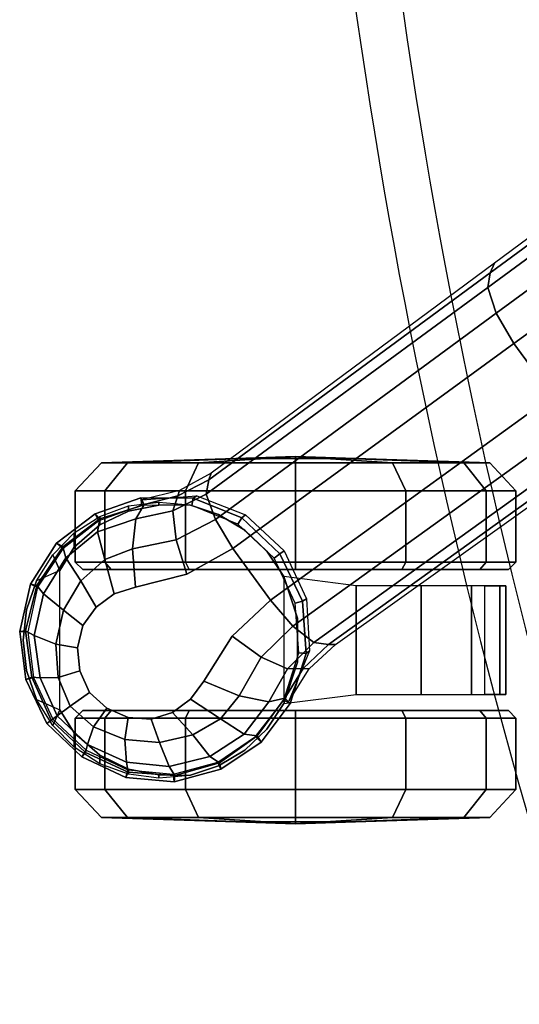
# Model space of a CAD drawing. Units: millimetres. Extents: x 6623 to 53433, y -3505 to 81661.
# Drawn here: x 6688 to 6756, y -2624 to -2489 of the extents above; entities that cross this region are included whole.
import ezdxf

# ---------------------------------------------------------------- set-up
doc = ezdxf.new("R2010")
doc.units = ezdxf.units.MM
doc.header["$LTSCALE"] = 200
for name, color, linetype in [('72_HWAP_INSERT', 7, 'Continuous'), ('72_HWAP_SS_D2_ANY', 7, 'Continuous'), ('72_HWAP_SS_D3_AURN-ZODYRM', 7, 'Continuous'), ('72_HWAP_SS_D3_AURN-ZODYSE', 7, 'Continuous'), ('72_HWAP_SS_D3_AURN-ZODYSTER', 7, 'Continuous')]:
    doc.layers.add(name, color=color, linetype=linetype)

# ---------------------------------------------------------------- blocks, each defined once
blk = doc.blocks.new('72HCSS3SZT-20-0XXMA1-ARM')
mesh = blk.add_polymesh((2, 19))
for k, corner in enumerate([(-0.09831, -0.12907, 0.34419), (-0.11357, -0.12591, 0.34774), (-0.1288, -0.12272, 0.35132), (-0.14392, -0.11925, 0.35517), (-0.15899, -0.11571, 0.35911), (-0.17392, -0.11196, 0.36336), (-0.18871, -0.10812, 0.36802), (-0.20331, -0.10424, 0.3732), (-0.2175, -0.10042, 0.37944), (-0.23053, -0.09653, 0.38778), (-0.24202, -0.09172, 0.39775), (-0.25092, -0.08516, 0.40919), (-0.25662, -0.0765, 0.42128), (-0.2595, -0.06621, 0.43311), (-0.26011, -0.05479, 0.44424), (-0.25933, -0.04333, 0.45534), (-0.2569, -0.03326, 0.46745), (-0.25303, -0.02578, 0.48096), (-0.24859, -0.02204, 0.4968), (-0.08354, -0.10934, 0.3407), (-0.09778, -0.10659, 0.34395), (-0.11202, -0.10384, 0.34719), (-0.12616, -0.10081, 0.35063), (-0.14028, -0.09773, 0.3541), (-0.15429, -0.09445, 0.3578), (-0.16826, -0.09106, 0.3616), (-0.18209, -0.08759, 0.36577), (-0.19585, -0.08416, 0.3702), (-0.20946, -0.08178, 0.37567), (-0.22307, -0.0794, 0.38115), (-0.23487, -0.07537, 0.38921), (-0.24409, -0.06909, 0.39871), (-0.25142, -0.0613, 0.40902), (-0.25844, -0.0533, 0.41932), (-0.2613, -0.04236, 0.42891), (-0.26276, -0.02949, 0.43615), (-0.2638, -0.01534, 0.4405), (-0.26476, -0.00076, 0.44323)]):
    mesh.set_mesh_vertex(divmod(k, 19), corner)
mesh = blk.add_polymesh((2, 19))
for k, corner in enumerate([(-0.08358, -0.10815, 0.37856), (-0.09495, -0.10563, 0.3809), (-0.10629, -0.10299, 0.38329), (-0.11758, -0.10024, 0.38572), (-0.12884, -0.09737, 0.38821), (-0.14004, -0.09433, 0.39076), (-0.1512, -0.09119, 0.39335), (-0.16233, -0.08796, 0.39598), (-0.17338, -0.08453, 0.39868), (-0.18421, -0.08066, 0.40165), (-0.19463, -0.07615, 0.40515), (-0.20431, -0.07074, 0.4094), (-0.21292, -0.0642, 0.41429), (-0.2199, -0.05615, 0.41948), (-0.22464, -0.0465, 0.42447), (-0.22644, -0.0355, 0.42844), (-0.22568, -0.02391, 0.43087), (-0.22348, -0.0123, 0.43193), (-0.22068, -0.00076, 0.43242), (-0.0836, -0.12969, 0.37688), (-0.09709, -0.12669, 0.37985), (-0.11058, -0.12368, 0.38281), (-0.12408, -0.12067, 0.38577), (-0.13757, -0.11766, 0.38874), (-0.15095, -0.11429, 0.39184), (-0.16432, -0.11091, 0.39493), (-0.1777, -0.10753, 0.39803), (-0.1909, -0.10393, 0.40155), (-0.20367, -0.09989, 0.40602), (-0.21554, -0.09514, 0.412), (-0.22555, -0.08897, 0.41981), (-0.23283, -0.08067, 0.42854), (-0.23594, -0.07012, 0.43731), (-0.23568, -0.05891, 0.44589), (-0.23351, -0.04801, 0.45461), (-0.22941, -0.03828, 0.46397), (-0.22386, -0.03119, 0.4748), (-0.22306, -0.02204, 0.48652)]):
    mesh.set_mesh_vertex(divmod(k, 19), corner)
mesh = blk.add_polymesh((19, 3))
for k, corner in enumerate([(-0.09831, -0.12907, 0.34419), (-0.09687, -0.13417, 0.34647), (-0.10129, -0.13437, 0.35139), (-0.11357, -0.12591, 0.34774), (-0.11176, -0.13109, 0.34997), (-0.11574, -0.13139, 0.35479), (-0.1288, -0.12272, 0.35132), (-0.1267, -0.12792, 0.35356), (-0.13014, -0.12827, 0.35831), (-0.14392, -0.11925, 0.35517), (-0.1416, -0.12453, 0.35738), (-0.14447, -0.12499, 0.36197), (-0.15899, -0.11571, 0.35911), (-0.15651, -0.12102, 0.36134), (-0.15872, -0.12158, 0.3658), (-0.17392, -0.11196, 0.36336), (-0.17134, -0.11731, 0.3656), (-0.17286, -0.11799, 0.36986), (-0.18871, -0.10812, 0.36802), (-0.18608, -0.1135, 0.37022), (-0.18689, -0.11429, 0.37421), (-0.20331, -0.10424, 0.3732), (-0.20065, -0.10962, 0.37538), (-0.20071, -0.1105, 0.37909), (-0.2175, -0.10042, 0.37944), (-0.21482, -0.10575, 0.38159), (-0.21411, -0.10667, 0.38501), (-0.23053, -0.09653, 0.38778), (-0.22789, -0.10177, 0.38979), (-0.22644, -0.10269, 0.3928), (-0.24202, -0.09172, 0.39775), (-0.23941, -0.09691, 0.39961), (-0.23723, -0.09788, 0.40222), (-0.25092, -0.08516, 0.40919), (-0.24848, -0.09038, 0.41083), (-0.24572, -0.09146, 0.41294), (-0.25662, -0.0765, 0.42128), (-0.25452, -0.08176, 0.42257), (-0.25137, -0.08298, 0.42409), (-0.2595, -0.06621, 0.43311), (-0.2577, -0.07154, 0.43407), (-0.2542, -0.07292, 0.43503), (-0.26011, -0.05479, 0.44424), (-0.25863, -0.06026, 0.44489), (-0.25487, -0.06184, 0.44533), (-0.25933, -0.04333, 0.45534), (-0.25812, -0.04887, 0.45555), (-0.25413, -0.05057, 0.45539), (-0.2569, -0.03326, 0.46745), (-0.25563, -0.03881, 0.46713), (-0.2512, -0.04056, 0.4663), (-0.25303, -0.02578, 0.48096), (-0.2511, -0.03154, 0.48004), (-0.2458, -0.03355, 0.47853), (-0.24859, -0.02204, 0.4968), (-0.24636, -0.02204, 0.49534), (-0.24418, -0.02204, 0.49436)]):
    mesh.set_mesh_vertex(divmod(k, 3), corner)
mesh = blk.add_polymesh((2, 19))
for k, corner in enumerate([(-0.24418, -0.02204, 0.49436), (-0.2458, -0.03355, 0.47853), (-0.2512, -0.04056, 0.4663), (-0.25413, -0.05057, 0.45539), (-0.25487, -0.06184, 0.44533), (-0.2542, -0.07292, 0.43503), (-0.25137, -0.08298, 0.42409), (-0.24572, -0.09146, 0.41294), (-0.23723, -0.09788, 0.40222), (-0.22644, -0.10269, 0.3928), (-0.21411, -0.10667, 0.38501), (-0.20071, -0.1105, 0.37909), (-0.18689, -0.11429, 0.37421), (-0.17286, -0.11799, 0.36986), (-0.15872, -0.12158, 0.3658), (-0.14447, -0.12499, 0.36197), (-0.13014, -0.12827, 0.35831), (-0.11574, -0.13139, 0.35479), (-0.10129, -0.13437, 0.35139), (-0.22306, -0.02204, 0.48652), (-0.23173, -0.03499, 0.47557), (-0.23638, -0.04288, 0.46457), (-0.24012, -0.05291, 0.45499), (-0.24234, -0.0639, 0.44602), (-0.24203, -0.07489, 0.43677), (-0.23814, -0.08483, 0.42722), (-0.23078, -0.0929, 0.41793), (-0.22081, -0.09907, 0.40964), (-0.20918, -0.10404, 0.40282), (-0.19643, -0.10828, 0.39767), (-0.1831, -0.11209, 0.39383), (-0.16956, -0.11568, 0.39053), (-0.15595, -0.11916, 0.38739), (-0.14232, -0.12254, 0.38425), (-0.12865, -0.1258, 0.38112), (-0.11493, -0.12894, 0.37812), (-0.1012, -0.13194, 0.37505), (-0.08743, -0.13484, 0.372)]):
    mesh.set_mesh_vertex(divmod(k, 19), corner)
mesh = blk.add_polymesh((19, 3))
for k, corner in enumerate([(-0.08743, -0.13484, 0.372), (-0.08469, -0.13344, 0.37509), (-0.0836, -0.12969, 0.37688), (-0.1012, -0.13194, 0.37505), (-0.09832, -0.13049, 0.37809), (-0.09709, -0.12669, 0.37985), (-0.11493, -0.12894, 0.37812), (-0.11195, -0.12748, 0.38108), (-0.11058, -0.12368, 0.38281), (-0.12865, -0.1258, 0.38112), (-0.12557, -0.12441, 0.38403), (-0.12408, -0.12067, 0.38577), (-0.14232, -0.12254, 0.38425), (-0.13916, -0.12127, 0.38703), (-0.13757, -0.11766, 0.38874), (-0.15595, -0.11916, 0.38739), (-0.15269, -0.11789, 0.39009), (-0.15095, -0.11428, 0.39184), (-0.16956, -0.11568, 0.39053), (-0.1662, -0.11445, 0.39314), (-0.16432, -0.11091, 0.39493), (-0.1831, -0.11209, 0.39383), (-0.17968, -0.11097, 0.39627), (-0.1777, -0.10753, 0.39803), (-0.19643, -0.10828, 0.39767), (-0.19298, -0.10726, 0.39988), (-0.1909, -0.10393, 0.40155), (-0.20918, -0.10404, 0.40282), (-0.20576, -0.10311, 0.40461), (-0.20367, -0.09989, 0.40602), (-0.22081, -0.09907, 0.40964), (-0.21754, -0.09825, 0.41093), (-0.21554, -0.09514, 0.412), (-0.23078, -0.0929, 0.41793), (-0.22755, -0.09207, 0.41891), (-0.22555, -0.08897, 0.41981), (-0.23814, -0.08483, 0.42722), (-0.2349, -0.08389, 0.42785), (-0.23283, -0.08067, 0.42854), (-0.24203, -0.07489, 0.43677), (-0.23842, -0.07364, 0.43694), (-0.23594, -0.07012, 0.43731), (-0.24234, -0.0639, 0.44602), (-0.23847, -0.06253, 0.4458), (-0.23569, -0.05891, 0.44589), (-0.24012, -0.05291, 0.45499), (-0.23629, -0.05158, 0.4546), (-0.23351, -0.048, 0.45461), (-0.23638, -0.04288, 0.46457), (-0.23238, -0.04171, 0.46403), (-0.22941, -0.03828, 0.46397), (-0.23173, -0.03499, 0.47557), (-0.22729, -0.03421, 0.47492), (-0.22386, -0.03119, 0.4748), (-0.22306, -0.02204, 0.48652), (-0.22306, -0.02204, 0.48652), (-0.22306, -0.02204, 0.48652)]):
    mesh.set_mesh_vertex(divmod(k, 3), corner)
blk = doc.blocks.new('72HCSS3SZT-20-702MA1-BASE')
blk.add_polyline3d([(-0.28743, -0.20883, 0.08226), (-0.28804, -0.20927, 0.06785), (-0.28722, -0.20868, 0.06678)])
for points in [[(-0.18075, -0.13669, 0.12978), (-0.18586, -0.12966, 0.12981), (-0.22443, -0.15755, 0.11525), (-0.21918, -0.16474, 0.11519)], [(-0.21918, -0.16474, 0.11519), (-0.22443, -0.15755, 0.11525), (-0.26269, -0.18548, 0.09997), (-0.25757, -0.19252, 0.09997)]]:
    blk.add_3dface(points)
for points, invisible_edges in [([(-0.26269, -0.18548, 0.09997), (-0.26896, -0.18894, 0.0976), (-0.2628, -0.19741, 0.0976), (-0.25757, -0.19252, 0.09997)], 2), ([(-0.2628, -0.19741, 0.0976), (-0.26896, -0.18894, 0.0976), (-0.27594, -0.19071, 0.09536), (-0.26664, -0.20351, 0.09536)], 5), ([(-0.26844, -0.206, 0.09437), (-0.27887, -0.19165, 0.09437), (-0.28133, -0.19345, 0.09334), (-0.27092, -0.20778, 0.09334)], 5), ([(-0.26664, -0.20351, 0.09536), (-0.27594, -0.19071, 0.09536), (-0.27887, -0.19165, 0.09437), (-0.26844, -0.206, 0.09437)], 5), ([(-0.27092, -0.20778, 0.09334), (-0.28133, -0.19345, 0.09334), (-0.28311, -0.19595, 0.09235), (-0.27384, -0.20871, 0.09235)], 5), ([(-0.27384, -0.20871, 0.09235), (-0.28311, -0.19595, 0.09235), (-0.28385, -0.19897, 0.09154), (-0.27695, -0.20847, 0.09154)], 5), ([(-0.27695, -0.20847, 0.09154), (-0.28385, -0.19897, 0.09154), (-0.28355, -0.20213, 0.09099), (-0.27986, -0.20722, 0.09099)], 5), ([(-0.27986, -0.20722, 0.09099), (-0.28355, -0.20213, 0.09099), (-0.28223, -0.20505, 0.09077)], 1)]:
    blk.add_3dface(points, dxfattribs=dict(invisible_edges=invisible_edges))
mesh = blk.add_polymesh((2, 7))
for k, corner in enumerate([(-0.26598, -0.1761, 0.09124), (-0.22765, -0.14796, 0.1065), (-0.18911, -0.11961, 0.12081), (-0.15036, -0.09107, 0.13414), (-0.11142, -0.06235, 0.1465), (-0.0723, -0.03346, 0.15787), (-0.03304, -0.00441, 0.16828), (-0.26566, -0.17521, 0.0753), (-0.22706, -0.14663, 0.08484), (-0.18845, -0.11804, 0.09437), (-0.14984, -0.08946, 0.10391), (-0.11124, -0.06087, 0.11344), (-0.07263, -0.03229, 0.12298), (-0.03402, -0.0037, 0.13251)]):
    mesh.set_mesh_vertex(divmod(k, 7), corner)
mesh = blk.add_polymesh((4, 7))
for k, corner in enumerate([(-0.03304, -0.00441, 0.16828), (-0.0723, -0.03346, 0.15787), (-0.11142, -0.06235, 0.1465), (-0.15036, -0.09107, 0.13414), (-0.18911, -0.11961, 0.12081), (-0.22765, -0.14796, 0.1065), (-0.26598, -0.1761, 0.09124), (-0.03259, -0.00668, 0.17508), (-0.072, -0.03543, 0.16421), (-0.11129, -0.0642, 0.1523), (-0.15041, -0.09291, 0.1394), (-0.18932, -0.12151, 0.1256), (-0.22797, -0.14992, 0.11098), (-0.26632, -0.17808, 0.09561), (-0.03152, -0.01229, 0.17947), (-0.07108, -0.04038, 0.16797), (-0.1104, -0.06861, 0.15567), (-0.14947, -0.09692, 0.14255), (-0.18827, -0.12522, 0.12866), (-0.22682, -0.15344, 0.11404), (-0.26508, -0.18151, 0.09872), (-0.02875, -0.01873, 0.18112), (-0.06842, -0.04636, 0.16931), (-0.10785, -0.07407, 0.15684), (-0.147, -0.10184, 0.14367), (-0.18586, -0.12966, 0.12981), (-0.22443, -0.15755, 0.11525), (-0.26269, -0.18548, 0.09997)]):
    mesh.set_mesh_vertex(divmod(k, 7), corner)
mesh = blk.add_polymesh((4, 7))
for k, corner in enumerate([(-0.02669, -0.02156, 0.18112), (-0.06524, -0.05077, 0.16936), (-0.10377, -0.07969, 0.15687), (-0.14227, -0.10833, 0.14367), (-0.18075, -0.13669, 0.12978), (-0.21918, -0.16474, 0.11519), (-0.25757, -0.19252, 0.09997), (-0.02141, -0.02622, 0.17954), (-0.06035, -0.05518, 0.16808), (-0.09935, -0.08384, 0.15575), (-0.13835, -0.11224, 0.1426), (-0.17725, -0.14039, 0.12869), (-0.21601, -0.16832, 0.11405), (-0.25454, -0.19605, 0.09876), (-0.01642, -0.02891, 0.17508), (-0.05594, -0.05751, 0.16422), (-0.09545, -0.08599, 0.1523), (-0.13485, -0.11433, 0.1394), (-0.17407, -0.14249, 0.12559), (-0.21303, -0.17047, 0.11096), (-0.25167, -0.19825, 0.09561), (-0.01441, -0.03006, 0.16828), (-0.05416, -0.05842, 0.15787), (-0.09373, -0.0867, 0.14649), (-0.13308, -0.11486, 0.13414), (-0.17219, -0.14289, 0.12081), (-0.21106, -0.17079, 0.1065), (-0.24967, -0.19854, 0.09124)]):
    mesh.set_mesh_vertex(divmod(k, 7), corner)
mesh = blk.add_polymesh((2, 7))
for k, corner in enumerate([(-0.24873, -0.19852, 0.0753), (-0.20961, -0.17063, 0.08484), (-0.1705, -0.14275, 0.09437), (-0.13138, -0.11487, 0.10391), (-0.09227, -0.08698, 0.11344), (-0.05315, -0.0591, 0.12298), (-0.01403, -0.03122, 0.13251), (-0.24967, -0.19854, 0.09124), (-0.21106, -0.17079, 0.1065), (-0.17219, -0.14289, 0.12081), (-0.13308, -0.11486, 0.13414), (-0.09373, -0.0867, 0.14649), (-0.05416, -0.05842, 0.15787), (-0.01441, -0.03006, 0.16828)]):
    mesh.set_mesh_vertex(divmod(k, 7), corner)
mesh = blk.add_polymesh((2, 3))
for k, corner in enumerate([(-0.27476, -0.17949, 0.08683), (-0.27018, -0.17832, 0.08904), (-0.26598, -0.1761, 0.09124), (-0.27509, -0.17884, 0.07367), (-0.26994, -0.17757, 0.07434), (-0.26566, -0.17521, 0.0753)]):
    mesh.set_mesh_vertex(divmod(k, 3), corner)
mesh = blk.add_polymesh((3, 4))
for k, corner in enumerate([(-0.27476, -0.17949, 0.08683), (-0.27592, -0.18142, 0.09153), (-0.27638, -0.18552, 0.09473), (-0.27594, -0.19071, 0.09536), (-0.27018, -0.17832, 0.08904), (-0.27089, -0.18036, 0.09356), (-0.27042, -0.18428, 0.09668), (-0.26896, -0.18894, 0.0976), (-0.26598, -0.1761, 0.09124), (-0.26632, -0.17808, 0.09561), (-0.26508, -0.18151, 0.09872), (-0.26269, -0.18548, 0.09997)]):
    mesh.set_mesh_vertex(divmod(k, 4), corner)
mesh = blk.add_polymesh((2, 7))
for k, corner in enumerate([(-0.27523, -0.17856, 0.06785), (-0.28146, -0.18073, 0.06785), (-0.2867, -0.18474, 0.06785), (-0.29024, -0.19032, 0.06785), (-0.29172, -0.19676, 0.06785), (-0.29087, -0.20331, 0.06785), (-0.28804, -0.20927, 0.06785), (-0.27476, -0.1795, 0.08683), (-0.2808, -0.18145, 0.08584), (-0.28585, -0.18523, 0.0848), (-0.28939, -0.19049, 0.0838), (-0.29092, -0.19668, 0.08298), (-0.29005, -0.20299, 0.08248), (-0.28743, -0.20883, 0.08226)]):
    mesh.set_mesh_vertex(divmod(k, 7), corner)
mesh = blk.add_polymesh((2, 7))
for k, corner in enumerate([(-0.27507, -0.17956, 0.06678), (-0.28095, -0.18168, 0.06678), (-0.28586, -0.18551, 0.06678), (-0.2893, -0.19072, 0.06678), (-0.29062, -0.19683, 0.06678), (-0.28986, -0.20302, 0.06678), (-0.28722, -0.20868, 0.06678), (-0.27523, -0.17856, 0.06785), (-0.28146, -0.18073, 0.06785), (-0.2867, -0.18474, 0.06785), (-0.29024, -0.19032, 0.06785), (-0.29172, -0.19676, 0.06785), (-0.29087, -0.20331, 0.06785), (-0.28804, -0.20927, 0.06785)]):
    mesh.set_mesh_vertex(divmod(k, 7), corner)
mesh = blk.add_polymesh((4, 7))
for k, corner in enumerate([(-0.27476, -0.1795, 0.08683), (-0.2808, -0.18145, 0.08584), (-0.28585, -0.18523, 0.0848), (-0.28939, -0.19049, 0.0838), (-0.29092, -0.19668, 0.08298), (-0.29005, -0.20299, 0.08248), (-0.28743, -0.20883, 0.08226), (-0.27592, -0.18142, 0.09153), (-0.28113, -0.18322, 0.09046), (-0.28546, -0.18674, 0.08922), (-0.28847, -0.19162, 0.08797), (-0.28973, -0.19732, 0.08689), (-0.28895, -0.20307, 0.08617), (-0.28664, -0.20826, 0.08587), (-0.27638, -0.18552, 0.09473), (-0.28015, -0.18697, 0.09365), (-0.28338, -0.18987, 0.09238), (-0.28575, -0.19386, 0.09109), (-0.28682, -0.19847, 0.08997), (-0.28647, -0.20304, 0.0892), (-0.28485, -0.20695, 0.08888), (-0.27594, -0.19071, 0.09536), (-0.27887, -0.19165, 0.09437), (-0.28133, -0.19345, 0.09334), (-0.28311, -0.19595, 0.09235), (-0.28385, -0.19897, 0.09154), (-0.28355, -0.20213, 0.09099), (-0.28223, -0.20505, 0.09077)]):
    mesh.set_mesh_vertex(divmod(k, 7), corner)
mesh = blk.add_polymesh((2, 7))
for k, corner in enumerate([(-0.27509, -0.17884, 0.07367), (-0.26761, -0.17831, 0.07463), (-0.26098, -0.18089, 0.07539), (-0.2557, -0.18578, 0.07567), (-0.25268, -0.19231, 0.07539), (-0.25228, -0.19941, 0.07463), (-0.2551, -0.20636, 0.0737), (-0.27523, -0.17856, 0.06785), (-0.26809, -0.17863, 0.06785), (-0.26147, -0.1813, 0.06785), (-0.25628, -0.1862, 0.06785), (-0.25323, -0.19265, 0.06785), (-0.25273, -0.19977, 0.06785), (-0.25487, -0.20658, 0.06785)]):
    mesh.set_mesh_vertex(divmod(k, 7), corner)
mesh = blk.add_polymesh((2, 7))
for k, corner in enumerate([(-0.27523, -0.17856, 0.06785), (-0.26809, -0.17863, 0.06785), (-0.26147, -0.1813, 0.06785), (-0.25628, -0.1862, 0.06785), (-0.25323, -0.19265, 0.06785), (-0.25273, -0.19977, 0.06785), (-0.25487, -0.20658, 0.06785), (-0.27507, -0.17956, 0.06678), (-0.26829, -0.17962, 0.06678), (-0.26201, -0.18214, 0.06678), (-0.25708, -0.18678, 0.06678), (-0.25419, -0.1929, 0.06678), (-0.25373, -0.19966, 0.06678), (-0.25577, -0.20612, 0.06678)]):
    mesh.set_mesh_vertex(divmod(k, 7), corner)
mesh = blk.add_polymesh((3, 4))
for k, corner in enumerate([(-0.24967, -0.19854, 0.09124), (-0.25167, -0.19825, 0.09561), (-0.25454, -0.19605, 0.09876), (-0.25757, -0.19252, 0.09997), (-0.2531, -0.2018, 0.08899), (-0.25526, -0.20185, 0.09352), (-0.25883, -0.20024, 0.09669), (-0.2628, -0.19741, 0.0976), (-0.25562, -0.20585, 0.08683), (-0.25781, -0.20636, 0.09153), (-0.26185, -0.20553, 0.09473), (-0.26664, -0.20351, 0.09536)]):
    mesh.set_mesh_vertex(divmod(k, 4), corner)
mesh = blk.add_polymesh((2, 3))
for k, corner in enumerate([(-0.2551, -0.20636, 0.0737), (-0.2523, -0.20186, 0.07434), (-0.24873, -0.19852, 0.0753), (-0.25562, -0.20585, 0.08683), (-0.2531, -0.2018, 0.08899), (-0.24967, -0.19854, 0.09124)]):
    mesh.set_mesh_vertex(divmod(k, 3), corner)
mesh = blk.add_polymesh((4, 7))
for k, corner in enumerate([(-0.28743, -0.20883, 0.08226), (-0.28278, -0.21326, 0.08245), (-0.27696, -0.21591, 0.08298), (-0.2706, -0.21635, 0.08381), (-0.26452, -0.21464, 0.08485), (-0.25937, -0.21096, 0.08586), (-0.25562, -0.20585, 0.08683), (-0.28664, -0.20826, 0.08587), (-0.2825, -0.21215, 0.08615), (-0.2772, -0.21457, 0.08688), (-0.27139, -0.21513, 0.08797), (-0.26583, -0.21379, 0.08926), (-0.26114, -0.21074, 0.09047), (-0.25781, -0.20636, 0.09153), (-0.28485, -0.20695, 0.08888), (-0.28165, -0.20974, 0.08919), (-0.27739, -0.21145, 0.08997), (-0.27267, -0.21186, 0.09109), (-0.26815, -0.21084, 0.0924), (-0.26439, -0.20866, 0.09366), (-0.26185, -0.20553, 0.09473), (-0.28223, -0.20505, 0.09077), (-0.27986, -0.20722, 0.09099), (-0.27695, -0.20847, 0.09154), (-0.27384, -0.20871, 0.09235), (-0.27092, -0.20778, 0.09334), (-0.26844, -0.206, 0.09437), (-0.26664, -0.20351, 0.09536)]):
    mesh.set_mesh_vertex(divmod(k, 7), corner)
mesh = blk.add_polymesh((2, 7))
for k, corner in enumerate([(-0.28804, -0.20927, 0.06785), (-0.28324, -0.21381, 0.06785), (-0.27728, -0.21664, 0.06785), (-0.2707, -0.21722, 0.06785), (-0.26433, -0.21552, 0.06785), (-0.25886, -0.21183, 0.06785), (-0.25487, -0.20658, 0.06785), (-0.28743, -0.20883, 0.08226), (-0.28278, -0.21326, 0.08245), (-0.27696, -0.21591, 0.08298), (-0.2706, -0.21635, 0.08381), (-0.26452, -0.21464, 0.08485), (-0.25937, -0.21096, 0.08586), (-0.25562, -0.20585, 0.08683)]):
    mesh.set_mesh_vertex(divmod(k, 7), corner)
mesh = blk.add_polymesh((2, 7))
for k, corner in enumerate([(-0.28722, -0.20868, 0.06678), (-0.28265, -0.21294, 0.06678), (-0.277, -0.21558, 0.06678), (-0.27079, -0.2162, 0.06678), (-0.26476, -0.21455, 0.06678), (-0.2596, -0.21106, 0.06678), (-0.25577, -0.20612, 0.06678), (-0.28804, -0.20927, 0.06785), (-0.28324, -0.21381, 0.06785), (-0.27728, -0.21664, 0.06785), (-0.2707, -0.21722, 0.06785), (-0.26433, -0.21552, 0.06785), (-0.25886, -0.21183, 0.06785), (-0.25487, -0.20658, 0.06785)]):
    mesh.set_mesh_vertex(divmod(k, 7), corner)
blk = doc.blocks.new('72HCSS3SZT-20-702MA1-CASTER')
for points, invisible_edges in [([(-0.27689, -0.21549, 0.05219), (-0.27689, -0.18039, 0.05219), (-0.27276, -0.17958, 0.05561), (-0.27276, -0.2163, 0.05561)], 5), ([(-0.27276, -0.2163, 0.05561), (-0.27276, -0.17958, 0.05561), (-0.26861, -0.17953, 0.05813), (-0.26861, -0.21635, 0.05813)], 5), ([(-0.26861, -0.21635, 0.05813), (-0.26861, -0.17953, 0.05813), (-0.26465, -0.18083, 0.05983), (-0.26465, -0.21505, 0.05983)], 5), ([(-0.28081, -0.21362, 0.0475), (-0.28081, -0.18226, 0.0475), (-0.27689, -0.18039, 0.05219), (-0.27689, -0.21549, 0.05219)], 5), ([(-0.26465, -0.21505, 0.05983), (-0.26465, -0.18083, 0.05983), (-0.26108, -0.18297, 0.06087), (-0.26108, -0.21292, 0.06087)], 5), ([(-0.28081, -0.21362, 0.0475), (-0.28431, -0.21058, 0.04082), (-0.28431, -0.1853, 0.04082), (-0.28081, -0.18226, 0.0475)], 10), ([(-0.26108, -0.21292, 0.06087), (-0.26108, -0.18297, 0.06087), (-0.25806, -0.18584, 0.06141), (-0.25806, -0.21005, 0.06141)], 5), ([(-0.28431, -0.21058, 0.04082), (-0.28625, -0.20744, 0.03247), (-0.28625, -0.18844, 0.03247), (-0.28431, -0.1853, 0.04082)], 8), ([(-0.25806, -0.21005, 0.06141), (-0.25806, -0.18584, 0.06141), (-0.25575, -0.1893, 0.06167), (-0.25575, -0.20658, 0.06167)], 5), ([(-0.28314, -0.18834, 0.03), (-0.25416, -0.18834, 0.00102), (-0.23967, -0.18834, 0.0049), (-0.27926, -0.18834, 0.04449)], 5), ([(-0.28314, -0.18834, 0.03), (-0.27926, -0.18834, 0.01551), (-0.26865, -0.18834, 0.0049), (-0.25416, -0.18834, 0.00102)], 8), ([(-0.27926, -0.18834, 0.04449), (-0.23967, -0.18834, 0.0049), (-0.22906, -0.18834, 0.01551), (-0.26865, -0.18834, 0.0551)], 5), ([(-0.26865, -0.18834, 0.0551), (-0.22906, -0.18834, 0.01551), (-0.22518, -0.18834, 0.03), (-0.25416, -0.18834, 0.05898)], 5), ([(-0.25416, -0.18834, 0.05898), (-0.22518, -0.18834, 0.03), (-0.22906, -0.18834, 0.04449), (-0.23967, -0.18834, 0.0551)], 1), ([(-0.25416, -0.20754, 0.05898), (-0.28314, -0.20754, 0.03), (-0.27926, -0.20754, 0.04449), (-0.26865, -0.20754, 0.0551)], 1), ([(-0.23967, -0.20754, 0.0551), (-0.27926, -0.20754, 0.01551), (-0.28314, -0.20754, 0.03), (-0.25416, -0.20754, 0.05898)], 5), ([(-0.22906, -0.20754, 0.04449), (-0.26865, -0.20754, 0.0049), (-0.27926, -0.20754, 0.01551), (-0.23967, -0.20754, 0.0551)], 5), ([(-0.22518, -0.20754, 0.03), (-0.25416, -0.20754, 0.00102), (-0.26865, -0.20754, 0.0049), (-0.22906, -0.20754, 0.04449)], 5), ([(-0.22518, -0.20754, 0.03), (-0.22906, -0.20754, 0.01551), (-0.23967, -0.20754, 0.0049), (-0.25416, -0.20754, 0.00102)], 8)]:
    blk.add_3dface(points, dxfattribs=dict(invisible_edges=invisible_edges))
mesh = blk.add_polymesh((12, 6), dxfattribs=dict(m_close=True))
for k, corner in enumerate([(-0.25416, -0.17294, 0.03), (-0.25416, -0.17321, 0.03814), (-0.25416, -0.17381, 0.05644), (-0.25416, -0.17761, 0.05999), (-0.25416, -0.18733, 0.05999), (-0.25416, -0.18834, 0.05898), (-0.25416, -0.17294, 0.03), (-0.25009, -0.17321, 0.03705), (-0.24094, -0.17381, 0.05289), (-0.23916, -0.17761, 0.05598), (-0.23916, -0.18733, 0.05598), (-0.23967, -0.18834, 0.0551), (-0.25416, -0.17294, 0.03), (-0.2471, -0.17321, 0.03407), (-0.23126, -0.17381, 0.04322), (-0.22818, -0.17761, 0.045), (-0.22818, -0.18733, 0.045), (-0.22906, -0.18834, 0.04449), (-0.25416, -0.17294, 0.03), (-0.24601, -0.17321, 0.03), (-0.22772, -0.17381, 0.03), (-0.22416, -0.17761, 0.03), (-0.22416, -0.18733, 0.03), (-0.22518, -0.18834, 0.03), (-0.25416, -0.17294, 0.03), (-0.2471, -0.17321, 0.02592), (-0.23126, -0.17381, 0.01678), (-0.22818, -0.17761, 0.015), (-0.22818, -0.18733, 0.015), (-0.22906, -0.18834, 0.01551), (-0.25416, -0.17294, 0.03), (-0.25009, -0.17321, 0.02294), (-0.24094, -0.17381, 0.0071), (-0.23916, -0.17761, 0.00402), (-0.23916, -0.18733, 0.00402), (-0.23967, -0.18834, 0.0049), (-0.25416, -0.17294, 0.03), (-0.25416, -0.17321, 0.02185), (-0.25416, -0.17381, 0.00356), (-0.25416, -0.17761), (-0.25416, -0.18733), (-0.25416, -0.18834, 0.00102), (-0.25416, -0.17294, 0.03), (-0.25823, -0.17321, 0.02294), (-0.26738, -0.17381, 0.0071), (-0.26916, -0.17761, 0.00402), (-0.26916, -0.18733, 0.00402), (-0.26865, -0.18834, 0.0049), (-0.25416, -0.17294, 0.03), (-0.26121, -0.17321, 0.02592), (-0.27705, -0.17381, 0.01678), (-0.28014, -0.17761, 0.015), (-0.28014, -0.18733, 0.015), (-0.27926, -0.18834, 0.01551), (-0.25416, -0.17294, 0.03), (-0.2623, -0.17321, 0.03), (-0.2806, -0.17381, 0.03), (-0.28416, -0.17761, 0.03), (-0.28416, -0.18733, 0.03), (-0.28314, -0.18834, 0.03), (-0.25416, -0.17294, 0.03), (-0.26121, -0.17321, 0.03407), (-0.27705, -0.17381, 0.04322), (-0.28014, -0.17761, 0.045), (-0.28014, -0.18733, 0.045), (-0.27926, -0.18834, 0.04449), (-0.25416, -0.17294, 0.03), (-0.25823, -0.17321, 0.03705), (-0.26738, -0.17381, 0.05289), (-0.26916, -0.17761, 0.05598), (-0.26916, -0.18733, 0.05598), (-0.26865, -0.18834, 0.0551)]):
    mesh.set_mesh_vertex(divmod(k, 6), corner)
mesh = blk.add_polymesh((2, 25))
for k, corner in enumerate([(-0.25575, -0.20658, 0.06627), (-0.25806, -0.21005, 0.06627), (-0.26108, -0.21292, 0.06627), (-0.26465, -0.21505, 0.06627), (-0.26861, -0.21635, 0.06627), (-0.27276, -0.21674, 0.06627), (-0.27689, -0.21621, 0.06627), (-0.28081, -0.21478, 0.06627), (-0.28431, -0.21253, 0.06627), (-0.28723, -0.20956, 0.06627), (-0.28943, -0.20602, 0.06627), (-0.29079, -0.20208, 0.06627), (-0.29125, -0.19794, 0.06627), (-0.29079, -0.1938, 0.06627), (-0.28943, -0.18986, 0.06627), (-0.28723, -0.18632, 0.06627), (-0.28431, -0.18335, 0.06627), (-0.28081, -0.1811, 0.06627), (-0.27689, -0.17967, 0.06627), (-0.27276, -0.17914, 0.06627), (-0.26861, -0.17953, 0.06627), (-0.26465, -0.18083, 0.06627), (-0.26108, -0.18297, 0.06627), (-0.25806, -0.18584, 0.06627), (-0.25575, -0.1893, 0.06627), (-0.25575, -0.20658, 0.06167), (-0.25806, -0.21005, 0.06141), (-0.26108, -0.21292, 0.06087), (-0.26465, -0.21505, 0.05983), (-0.26861, -0.21635, 0.05813), (-0.27276, -0.2163, 0.05561), (-0.27689, -0.21549, 0.05219), (-0.28081, -0.21362, 0.0475), (-0.28431, -0.21058, 0.04082), (-0.28625, -0.20744, 0.03247), (-0.28943, -0.20602, 0.03247), (-0.29079, -0.20208, 0.03247), (-0.29125, -0.19794, 0.03247), (-0.29079, -0.1938, 0.03247), (-0.28943, -0.18986, 0.03247), (-0.28625, -0.18844, 0.03247), (-0.28431, -0.1853, 0.04082), (-0.28081, -0.18226, 0.0475), (-0.27689, -0.18039, 0.05219), (-0.27276, -0.17958, 0.05561), (-0.26861, -0.17953, 0.05813), (-0.26465, -0.18083, 0.05983), (-0.26108, -0.18297, 0.06087), (-0.25806, -0.18584, 0.06141), (-0.25575, -0.1893, 0.06167)]):
    mesh.set_mesh_vertex(divmod(k, 25), corner)
mesh = blk.add_polymesh((2, 4))
for k, corner in enumerate([(-0.25575, -0.20658, 0.06167), (-0.25388, -0.20092, 0.06167), (-0.25388, -0.19496, 0.06167), (-0.25575, -0.1893, 0.06167), (-0.25575, -0.20658, 0.06627), (-0.25388, -0.20092, 0.06627), (-0.25388, -0.19496, 0.06627), (-0.25575, -0.1893, 0.06627)]):
    mesh.set_mesh_vertex(divmod(k, 4), corner)
mesh = blk.add_polymesh((2, 7))
for k, corner in enumerate([(-0.22836, -0.19055, 0.01808), (-0.22553, -0.19055, 0.02737), (-0.22635, -0.19055, 0.0373), (-0.2302, -0.19055, 0.04648), (-0.23707, -0.19055, 0.05369), (-0.24592, -0.19055, 0.05829), (-0.25575, -0.1893, 0.06167), (-0.22836, -0.20533, 0.01808), (-0.22553, -0.20533, 0.02737), (-0.22635, -0.20533, 0.0373), (-0.2302, -0.20533, 0.04648), (-0.23707, -0.20533, 0.05369), (-0.24592, -0.20533, 0.05829), (-0.25575, -0.20658, 0.06167)]):
    mesh.set_mesh_vertex(divmod(k, 7), corner)
mesh = blk.add_polymesh((12, 6), dxfattribs=dict(m_close=True))
for k, corner in enumerate([(-0.25416, -0.22294, 0.03), (-0.25416, -0.22267, 0.03814), (-0.25416, -0.22207, 0.05644), (-0.25416, -0.21827, 0.05999), (-0.25416, -0.20856, 0.05999), (-0.25416, -0.20754, 0.05898), (-0.25416, -0.22294, 0.03), (-0.25823, -0.22267, 0.03705), (-0.26738, -0.22207, 0.05289), (-0.26916, -0.21827, 0.05598), (-0.26916, -0.20856, 0.05598), (-0.26865, -0.20754, 0.0551), (-0.25416, -0.22294, 0.03), (-0.26121, -0.22267, 0.03407), (-0.27705, -0.22207, 0.04322), (-0.28014, -0.21827, 0.045), (-0.28014, -0.20856, 0.045), (-0.27926, -0.20754, 0.04449), (-0.25416, -0.22294, 0.03), (-0.2623, -0.22267, 0.03), (-0.2806, -0.22207, 0.03), (-0.28416, -0.21827, 0.03), (-0.28416, -0.20856, 0.03), (-0.28314, -0.20754, 0.03), (-0.25416, -0.22294, 0.03), (-0.26121, -0.22267, 0.02592), (-0.27705, -0.22207, 0.01678), (-0.28014, -0.21827, 0.015), (-0.28014, -0.20856, 0.015), (-0.27926, -0.20754, 0.01551), (-0.25416, -0.22294, 0.03), (-0.25823, -0.22267, 0.02294), (-0.26738, -0.22207, 0.0071), (-0.26916, -0.21827, 0.00402), (-0.26916, -0.20856, 0.00402), (-0.26865, -0.20754, 0.0049), (-0.25416, -0.22294, 0.03), (-0.25416, -0.22267, 0.02185), (-0.25416, -0.22207, 0.00356), (-0.25416, -0.21827), (-0.25416, -0.20856), (-0.25416, -0.20754, 0.00102), (-0.25416, -0.22294, 0.03), (-0.25009, -0.22267, 0.02294), (-0.24094, -0.22207, 0.0071), (-0.23916, -0.21827, 0.00402), (-0.23916, -0.20856, 0.00402), (-0.23967, -0.20754, 0.0049), (-0.25416, -0.22294, 0.03), (-0.2471, -0.22267, 0.02592), (-0.23126, -0.22207, 0.01678), (-0.22818, -0.21827, 0.015), (-0.22818, -0.20856, 0.015), (-0.22906, -0.20754, 0.01551), (-0.25416, -0.22294, 0.03), (-0.24601, -0.22267, 0.03), (-0.22772, -0.22207, 0.03), (-0.22416, -0.21827, 0.03), (-0.22416, -0.20856, 0.03), (-0.22518, -0.20754, 0.03), (-0.25416, -0.22294, 0.03), (-0.2471, -0.22267, 0.03407), (-0.23126, -0.22207, 0.04322), (-0.22818, -0.21827, 0.045), (-0.22818, -0.20856, 0.045), (-0.22906, -0.20754, 0.04449), (-0.25416, -0.22294, 0.03), (-0.25009, -0.22267, 0.03705), (-0.24094, -0.22207, 0.05289), (-0.23916, -0.21827, 0.05598), (-0.23916, -0.20856, 0.05598), (-0.23967, -0.20754, 0.0551)]):
    mesh.set_mesh_vertex(divmod(k, 6), corner)
blk = doc.blocks.new('72HCSS2SZT-XX-0XXMA1-SEAT')
for radius in [0.80082, 0.79447]:
    blk.add_arc((0.54697, 0), radius, 161.9963, 198.0037)
blk = doc.blocks.new('72HWAP_SS21311303944000')
blk.add_blockref('72HCSS2SZT-XX-0XXMA1-SEAT', (0, 0))
blk = doc.blocks.new('XCAD03D0A437AE2140F4FD4ED07F6FA756A505')
at = {"layer": '72_HWAP_SS_D2_ANY', "color": 7}
blk.add_blockref('72HWAP_SS21311303944000', (0, 0), dxfattribs=at)
at = {"layer": '72_HWAP_SS_D3_AURN-ZODYRM', "color": 0}
blk.add_blockref('72HCSS3SZT-20-0XXMA1-ARM', (0, 0), dxfattribs=at)
at = {"layer": '72_HWAP_SS_D3_AURN-ZODYSE', "color": 0}
blk.add_blockref('72HCSS3SZT-20-702MA1-BASE', (0, 0), dxfattribs=at)
at = {"layer": '72_HWAP_SS_D3_AURN-ZODYSTER', "color": 0}
blk.add_blockref('72HCSS3SZT-20-702MA1-CASTER', (0, 0), dxfattribs=at)

msp = doc.modelspace()

# ---------------------------------------------------------------- block references
at = {"layer": '72_HWAP_INSERT', "xscale": 1000.000000001863, "yscale": 1000.000000001863, "zscale": 1000.000000001559}
msp.add_blockref('XCAD03D0A437AE2140F4FD4ED07F6FA756A505', (6980.15, -2376, 0), dxfattribs=at)

doc.saveas('drawing.dxf')
